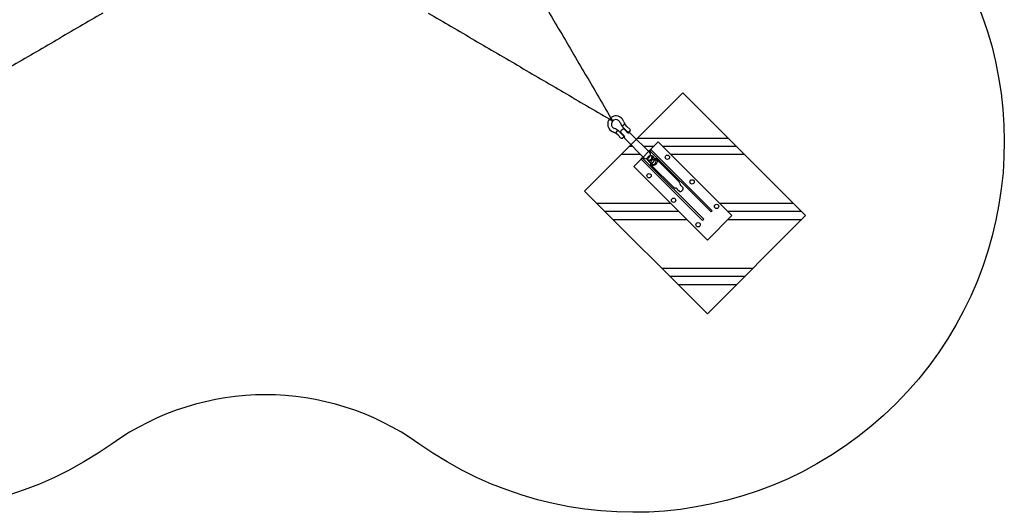
# Model space of a CAD drawing. Extents: x -1034 to -699, y 1628 to 1963.
# Drawn here: x -922 to -699, y 1628 to 1740 of the extents above; entities that cross this region are included whole.
import ezdxf

# ---------------------------------------------------------------- set-up
doc = ezdxf.new("R2010")
doc.units = 0
doc.header["$LTSCALE"] = 0.125
doc.header["$MEASUREMENT"] = 0
for name, color, linetype in [('CONSTRUCTION', 7, 'CONTINUOUS'), ('Default', 7, 'CONTINUOUS'), ('IMPLANTATION-BÉTON', 7, 'CONTINUOUS')]:
    doc.layers.add(name, color=color, linetype=linetype)

msp = doc.modelspace()

# ---------------------------------------------------------------- hatches: boundary and pattern name
at = {"layer": 'IMPLANTATION-BÉTON'}
h = msp.add_hatch(dxfattribs=at)
h.set_pattern_fill('PLAST', color=256, scale=59, angle=360, style=0)
h.set_pattern_definition([(360, (-598.761, -3630.19), (2e-14, 14.75), []), (360, (-598.761, -3628.346), (2e-14, 14.75), []), (360, (-598.761, -3626.502), (2e-14, 14.75), [])])
edge = h.paths.add_edge_path()
edge.add_line((-777.63, 1712.11), (-779.78, 1709.96))
edge.add_line((-760.94, 1695.43), (-777.63, 1712.11))
edge.add_line((-766.51, 1689.86), (-760.94, 1695.43))
edge.add_line((-783.19, 1706.55), (-766.51, 1689.86))
edge.add_line((-781.04, 1708.71), (-783.19, 1706.55))
edge.add_line((-783.82, 1711.49), (-781.04, 1708.71))
edge.add_line((-782.57, 1712.74), (-779.78, 1709.96))
edge.add_line((-783.82, 1711.49), (-794.32, 1700.99))
edge.add_line((-794.32, 1700.99), (-766.51, 1673.18))
edge.add_line((-766.51, 1673.18), (-744.26, 1695.43))
edge.add_line((-744.26, 1695.43), (-772.07, 1723.24))
edge.add_line((-772.07, 1723.24), (-782.57, 1712.74))

# ---------------------------------------------------------------- linework, layer by layer
at = {"layer": 'CONSTRUCTION'}
for p, q in [((-788.55, 1717.47), (-787.97, 1716.89)), ((-784.72, 1715.65), (-785.13, 1716.11)), ((-786.74, 1713.63), (-787.2, 1714.04)), ((-785.42, 1713.56), (-786.13, 1714.27)), ((-784.64, 1714.34), (-785.35, 1715.05)), ((-779.55, 1709.71), (-783.83, 1713.99)), ((-780.79, 1708.46), (-785.08, 1712.74)), ((-777.63, 1712.11), (-783.19, 1706.55)), ((-777.63, 1712.11), (-783.19, 1706.55)), ((-760.94, 1695.43), (-777.63, 1712.11)), ((-779.42, 1709.15), (-779.12, 1708.85)), ((-780.24, 1708.33), (-779.94, 1708.04)), ((-780.03, 1707.95), (-779.54, 1707.47)), ((-779.26, 1707.36), (-779.01, 1707.11)), ((-774.17, 1701.84), (-779.23, 1706.89)), ((-779.04, 1708.94), (-778.55, 1708.45)), ((-778.44, 1708.17), (-778.19, 1707.92)), ((-772.92, 1703.08), (-777.98, 1708.14)), ((-783.19, 1706.55), (-766.51, 1689.86)), ((-773.31, 1701.44), (-773.35, 1701.49)), ((-773.31, 1701.44), (-772.79, 1700.93)), ((-772.53, 1702.22), (-772.57, 1702.27)), ((-772.53, 1702.22), (-772.01, 1701.7)), ((-766.51, 1689.86), (-760.94, 1695.43))]:
    msp.add_line(p, q, dxfattribs=at)
at = {"layer": 'CONSTRUCTION', "ltscale": 300}
msp.add_lwpolyline([(-1018.51, 1830.32, -0.845396), (-901.4, 1947.43, 0.319353), (-831.87, 1947.43, -0.845396), (-714.76, 1830.32, 0.319353), (-714.76, 1760.79, -0.845396), (-831.87, 1643.68, 0.319353), (-901.4, 1643.68, -0.845396), (-1018.51, 1760.79, 0.319353)], format="xyb", close=True, dxfattribs=at)
at = {"layer": 'CONSTRUCTION'}
for points in [[(-786.23, 1716.43, 1.69614), (-787.52, 1715.15)], [(-785.85, 1715.76, 0.246924), (-785.62, 1715.83), (-785.44, 1716.01, 0.246924), (-785.37, 1716.24)], [(-787.32, 1714.28, 0.246924), (-787.09, 1714.35), (-786.91, 1714.54, 0.246924), (-786.84, 1714.77)], [(-786.66, 1714.66), (-785.53, 1713.52, -0.414214), (-785.53, 1713.15), (-785.72, 1712.97, -0.414214), (-786.08, 1712.97), (-786.74, 1713.63)], [(-784.72, 1715.65), (-784.06, 1714.99, -0.414214), (-784.06, 1714.62), (-784.24, 1714.44, -0.414214), (-784.61, 1714.44), (-785.74, 1715.58)]]:
    msp.add_lwpolyline(points, format="xyb", dxfattribs=at)
at = {"layer": 'CONSTRUCTION', "color": 7}
for points in [[(-779.58, 1710.17), (-779.33, 1710.42), (-765.42, 1696.51), (-765.67, 1696.26)], [(-781.5, 1708.25), (-781.25, 1708.5), (-767.34, 1694.59), (-767.59, 1694.34)]]:
    msp.add_lwpolyline(points, close=True, dxfattribs=at)
for centre in [(-775.55, 1708.64), (-779.72, 1704.46), (-769.98, 1703.07), (-774.15, 1698.9), (-764.42, 1697.51), (-768.59, 1693.34)]:
    msp.add_circle(centre, 0.492, dxfattribs=at)
at = {"layer": 'CONSTRUCTION'}
for centre, radius, start, end in [((-787.23, 1716.15), 1.87, 15.9467, 253.8567), ((-784.31, 1716.96), 1.99, 195.4763, 224.0807), ((-783.83, 1717.19), 1.69, 198.0263, 219.5601), ((-788.27, 1712.74), 1.69, 50.4399, 71.9737), ((-788.13, 1713.08), 2.16, 47.1536, 73.6021), ((-784.23, 1714.75), 0.59, 225, 269.22), ((-784.24, 1713.57), 0.59, 45, 89.22), ((-785.84, 1713.14), 0.59, 0.78, 45), ((-784.66, 1713.16), 0.59, 180.7825, 224.9928), ((-773.35, 1702.66), 0.6, 1.5238, 44.563), ((-772.16, 1702.69), 0.59, 180.6816, 224.9017), ((-773.75, 1702.27), 0.606, 225.8779, 268.9911), ((-773.77, 1701.08), 0.59, 44.9017, 89.1217)]:
    msp.add_arc(centre, radius, start, end, dxfattribs=at)
at = {"layer": 'CONSTRUCTION', "extrusion": (0, 0, -1)}
msp.add_ellipse((-785.74, 1714.66), major_axis=(0.389, 0.389), ratio=0.47506, start_param=3.141593, end_param=6.283185, dxfattribs=at)
at = {"layer": 'CONSTRUCTION'}
for centre, major_axis, ratio, start_param, end_param in [((-780.17, 1709.09), (0.626, 0.626), 0.726578, 3.141593, 6.283185), ((-779.53, 1708.45), (0.494, 0.494), 0.709311, 2.545087, 3.141593), ((-779.53, 1708.45), (0.409, 0.409), 0.659509, 3.141593, 6.283185), ((-779.53, 1708.45), (0.494, 0.494), 0.709311, 3.620693, 5.804085), ((-779.05, 1707.96), (0.494, 0.494), 0.709311, 3.141593, 6.283185), ((-778.6, 1707.52), (0.626, 0.626), 0.726526, 3.566408318621235, 9.849593625800821), ((-778.6, 1707.52), (0.626, 0.626), 0.726526, 2.389875356869211, 8.673060664048798), ((-778.6, 1707.52), (0.409, 0.409), 0.659362, 3.141593, 6.313049), ((-778.6, 1707.52), (0.626, 0.626), 0.726526, 6.283158, 7.035197), ((-772.4, 1701.31), (0.389, 0.389), 0.47506, 3.141593, 6.283185)]:
    msp.add_ellipse(centre, major_axis=major_axis, ratio=ratio, start_param=start_param, end_param=end_param, dxfattribs=at)
msp.add_ellipse((-779.53, 1708.45), major_axis=(0.494, 0.494), ratio=0.709311, dxfattribs=at)
at = {"layer": 'Default', "color": 1}
for points in [[(-920.83, 1758.67), (-945.3, 1716.89)], [(-812.43, 1758.67), (-787.97, 1716.89)], [(-903.52, 1741.35), (-945.3, 1716.89)], [(-829.75, 1741.35), (-787.97, 1716.89)]]:
    msp.add_open_spline(points, degree=1, dxfattribs=at)
at = {"layer": 'IMPLANTATION-BÉTON'}
msp.add_lwpolyline([(-794.32, 1700.99), (-766.51, 1673.18), (-744.26, 1695.43), (-772.07, 1723.24)], close=True, dxfattribs=at)

doc.saveas('drawing.dxf')
